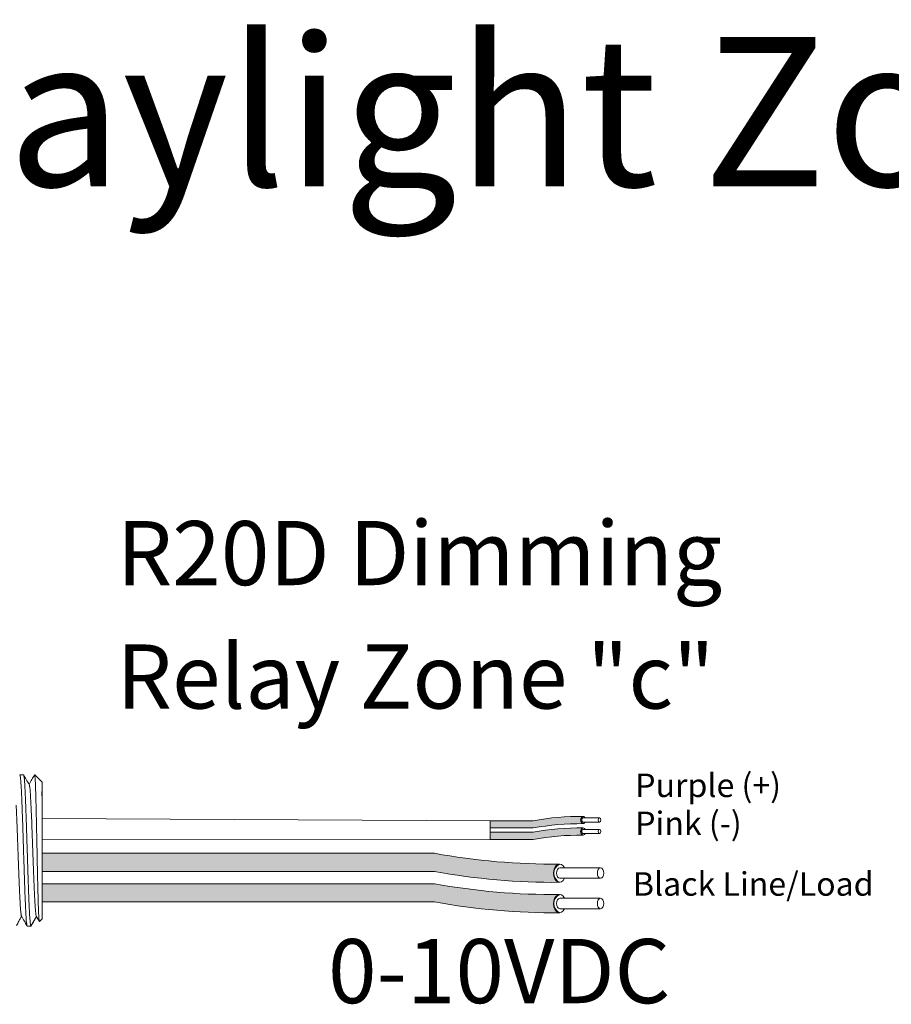
# Model space of a CAD drawing. Units: inches. Extents: x 48 to 467, y 148 to 1128.
# Drawn here: x 72 to 77, y 1118 to 1124 of the extents above; entities that cross this region are included whole.
import ezdxf

# ---------------------------------------------------------------- set-up
doc = ezdxf.new("R2010")
doc.units = ezdxf.units.IN
doc.header["$MEASUREMENT"] = 0
for name, color, linetype in [('1', 7, 'Continuous'), ('Rev B', 7, 'Continuous'), ('Title block', 7, 'Continuous'), ('TXT', 7, 'Continuous')]:
    doc.layers.add(name, color=color, linetype=linetype)
doc.styles.add('SIMPLEX', font='SIMPLEX')

msp = doc.modelspace()

# ---------------------------------------------------------------- hatches: boundary and pattern name
at = {"layer": '1', "lineweight": 5}
h = msp.add_hatch(color=202, dxfattribs=at)
edge = h.paths.add_edge_path()
edge.add_arc((75.44225294387297, 1117.496069070311), 1.498923082870798, 89.54714828220409, 100.36493733332833, ccw=False)
edge.add_arc((75.46432563586018, 1119.015390835723), 0.02286008248750548, 116.57165641683491, 243.4283435831651, ccw=False)
edge.add_arc((75.44225294387297, 1117.536960071611), 1.498923082870798, 89.5471482822041, 100.36493733333)
edge.add_line((75.17257089065231, 1119.011423363299), (74.9322997076481, 1119.011423363299))
edge.add_line((74.9322997076481, 1119.011423363299), (74.9322997076481, 1118.970532361998))
edge.add_line((74.9322997076481, 1118.970532361998), (75.17257089065237, 1118.970532361998))
h = msp.add_hatch(color=211, dxfattribs=at)
edge = h.paths.add_edge_path()
edge.add_arc((75.44225294387297, 1117.431505754814), 1.498923082870798, 89.54714828220631, 100.36493733332588, ccw=False)
edge.add_arc((75.46432563586018, 1118.950827520226), 0.02286008248750548, 116.57165641683491, 243.4283435830059, ccw=False)
edge.add_arc((75.44225294387297, 1117.472396756114), 1.498923082870798, 89.5471482822041, 100.3649373333238)
edge.add_line((75.17257089065248, 1118.946860047802), (74.9322997076481, 1118.946860047802))
edge.add_line((74.9322997076481, 1118.946860047802), (74.9322997076481, 1118.905969046501))
edge.add_line((74.9322997076481, 1118.905969046501), (75.17257089065242, 1118.905969046501))
at = {"layer": '1', "lineweight": 15}
h = msp.add_hatch(color=250, dxfattribs=at)
edge = h.paths.add_edge_path()
edge.add_line((72.41167897507376, 1118.828253944514), (74.6178333189684, 1118.828253944514))
edge.add_arc((75.29203845202005, 1122.514412173733), 3.747307707176994, 259.6350626666696, 270.4528517178011)
edge.add_arc((75.34683331700188, 1118.716107760202), 0.05697820561534116, 116.2237231816215, 243.7762768183785)
edge.add_arc((75.29203845202005, 1122.412184670481), 3.747307707176994, 259.63506266667207, 270.45285171780114, ccw=False)
edge.add_line((74.61783331896856, 1118.726026441263), (72.41167897507376, 1118.726026441263))
edge.add_line((72.41167897507376, 1118.726026441263), (72.41167897507376, 1118.828253944514))
h.paths.add_polyline_path([(72.41167897507376, 1118.771175213967), (72.41167897507376, 1118.861099619269)])
h.paths.add_polyline_path([(72.41167897507376, 1118.749566736524), (72.41167897507376, 1118.749566736524)])
h.paths.add_polyline_path([(72.41167897507376, 1118.749852392095), (72.41167897507376, 1118.749852392095)])
h = msp.add_hatch(color=250, dxfattribs=at)
edge = h.paths.add_edge_path()
edge.add_arc((75.29203845202005, 1122.343438949362), 3.747307707176994, 259.6350626666723, 270.45285171780114, ccw=False)
edge.add_line((74.61783331896856, 1118.657280720143), (72.41167897507376, 1118.657280720143))
edge.add_line((72.41167897507376, 1118.657280720143), (72.41167897507376, 1118.555053216892))
edge.add_line((72.41167897507376, 1118.555053216892), (74.6178333189684, 1118.555053216892))
edge.add_arc((75.29203845202005, 1122.24121144611), 3.747307707176994, 259.6350626666696, 270.4528517178011)
edge.add_arc((75.34683331700188, 1118.545134535831), 0.05697820561534116, 116.2237231816215, 243.7762768183785, ccw=False)

# ---------------------------------------------------------------- linework, layer by layer
at = {"lineweight": 5}
for p, q in [((72.30710420230957, 1119.26958253686), (72.28634901006671, 1119.26958253686)), ((72.41167897507376, 1119.227872241603), (72.36996867981634, 1119.26958253686)), ((72.36996867981634, 1119.269531629862), (72.36996867981634, 1119.26958253686)), ((72.41167897507376, 1119.227872241603), (72.36996867981634, 1119.26958253686)), ((72.36996867981634, 1119.269531629862), (72.36996867981634, 1119.26958253686)), ((72.41167897507376, 1119.174337916984), (72.41221184877918, 1119.223447517435)), ((72.41167897507376, 1119.174337916984), (72.41221184877918, 1119.223447517435)), ((72.41167897507376, 1119.174337916984), (72.41221184877918, 1119.223447517435)), ((72.41167897507376, 1119.174337916984), (72.41221184877918, 1119.223447517435)), ((72.41186975826213, 1119.125079009483), (72.41102323615019, 1119.17524767845)), ((72.41186975826213, 1119.125079009483), (72.41102323615019, 1119.17524767845)), ((72.41186975826213, 1119.125079009483), (72.41102323615019, 1119.17524767845)), ((72.41186975826213, 1119.125079009483), (72.41102323615019, 1119.17524767845)), ((72.41204811663454, 1119.056331340626), (72.41167897507376, 1119.115753133136)), ((72.41204811663454, 1119.056331340626), (72.41167897507376, 1119.115753133136)), ((72.41204811663454, 1119.056331340626), (72.41167897507376, 1119.115753133136)), ((72.41204811663454, 1119.056331340626), (72.41167897507376, 1119.115753133136)), ((72.41167897507376, 1118.865815869839), (72.41215113237126, 1118.942745417097)), ((72.41167897507376, 1118.865815869839), (72.41215113237126, 1118.942745417097)), ((72.41167897507376, 1118.865815869839), (72.41215113237126, 1118.942745417097)), ((72.41167897507376, 1118.865815869839), (72.41215113237126, 1118.942745417097)), ((72.41167897507376, 1118.771175213967), (72.41167897507376, 1118.861099619269)), ((72.41167897507376, 1118.771175213967), (72.41167897507376, 1118.861099619269)), ((72.41167897507376, 1118.771175213967), (72.41167897507376, 1118.861099619269)), ((72.41167897507376, 1118.771175213967), (72.41167897507376, 1118.861099619269)), ((72.41167897507376, 1118.749852392095), (72.41167897507376, 1118.749852392095)), ((72.41167897507376, 1118.749852392095), (72.41167897507376, 1118.749852392095)), ((72.41167897507376, 1118.749852392095), (72.41167897507376, 1118.749852392095)), ((72.41167897507376, 1118.749852392095), (72.41167897507376, 1118.749852392095)), ((72.41167897507376, 1118.749566736524), (72.41167897507376, 1118.749566736524)), ((72.41167897507376, 1118.749566736524), (72.41167897507376, 1118.656848688172)), ((72.41167897507376, 1118.749566736524), (72.41167897507376, 1118.749566736524)), ((72.41167897507376, 1118.749566736524), (72.41167897507376, 1118.656848688172)), ((72.41167897507376, 1118.749566736524), (72.41167897507376, 1118.749566736524)), ((72.41167897507376, 1118.749566736524), (72.41167897507376, 1118.656848688172)), ((72.41167897507376, 1118.749566736524), (72.41167897507376, 1118.749566736524)), ((72.41167897507376, 1118.749566736524), (72.41167897507376, 1118.656848688172)), ((72.41167897507376, 1118.565967115553), (72.41167897507376, 1118.65325664342)), ((72.41167897507376, 1118.565967115553), (72.41167897507376, 1118.65325664342)), ((72.41167897507376, 1118.565967115553), (72.41167897507376, 1118.65325664342)), ((72.41167897507376, 1118.565967115553), (72.41167897507376, 1118.65325664342)), ((72.41167897507376, 1118.469168177797), (72.41167897507376, 1118.559223887657)), ((72.41167897507376, 1118.469168177797), (72.41167897507376, 1118.559223887657)), ((72.41167897507376, 1118.469168177797), (72.41167897507376, 1118.559223887657)), ((72.41167897507376, 1118.469168177797), (72.41167897507376, 1118.559223887657)), ((72.38007288472318, 1118.473016860468), (72.3488144629473, 1118.418692513611)), ((72.38007288472318, 1118.473016860468), (72.3488144629473, 1118.418692513611)), ((72.36996867981634, 1118.455456194504), (72.38007288472318, 1118.47301636495)), ((72.36996867981634, 1118.455456194504), (72.38007288472318, 1118.47301636495)), ((72.37846773800425, 1118.475816145078), (72.39512108358599, 1118.44718092448)), ((72.37846773800425, 1118.475816145078), (72.39512108358599, 1118.44718092448)), ((72.38007288472318, 1118.47301636495), (72.38007288472318, 1118.473016860468)), ((72.38007288472318, 1118.47301636495), (72.38007288472318, 1118.473016860468)), ((72.39627257586983, 1118.444996409664), (72.41167897507376, 1118.460402808868)), ((72.39627257586983, 1118.444996409664), (72.41167897507376, 1118.460402808868)), ((72.3280593053239, 1118.418692513611), (72.34881449756688, 1118.418692513611))]:
    msp.add_line(p, q, dxfattribs=at)
at = {"color": 7, "linetype": 'Continuous', "lineweight": 5}
msp.add_line((72.41167897507376, 1119.227872241603), (72.41167897507376, 1118.460402808868), dxfattribs=at)
msp.add_line((72.41167897507376, 1119.227872241603), (72.41167897507376, 1118.460402808868), dxfattribs=at)
msp.add_line((72.41167897507376, 1119.227872241603), (72.41167897507376, 1118.460402808868), dxfattribs=at)
msp.add_line((72.41167897507376, 1119.227872241603), (72.41167897507376, 1118.460402808868), dxfattribs=at)
msp.add_line((72.41167897507376, 1119.227872241603), (72.41167897507376, 1118.460402808868), dxfattribs=at)
msp.add_line((72.41167897507376, 1119.227872241603), (72.41167897507376, 1118.460402808868), dxfattribs=at)
at = {"color": 250, "lineweight": 5}
msp.add_line((72.41167897507376, 1118.998149391422), (72.41167897507376, 1119.051498097552), dxfattribs=at)
msp.add_line((72.41167897507376, 1118.998149391422), (72.41167897507376, 1119.051498097552), dxfattribs=at)
msp.add_line((72.41167897507376, 1118.998149391422), (72.41167897507376, 1119.051498097552), dxfattribs=at)
msp.add_line((72.41167897507376, 1118.998149391422), (72.41167897507376, 1119.051498097552), dxfattribs=at)
at = {"color": 7, "lineweight": 5}
msp.add_line((72.41168579632313, 1118.996788218383), (72.41168579632313, 1118.948334614621), dxfattribs=at)
msp.add_line((72.41168579632313, 1118.996788218383), (72.41168579632313, 1118.948334614621), dxfattribs=at)
at = {"lineweight": 5, "flags": 128}
msp.add_lwpolyline([(72.38007288472318, 1118.47301636495), (72.3843550748552, 1118.465609571344), (72.3879873067201, 1118.45932700492), (72.39096516820291, 1118.454176296993), (72.39328504218668, 1118.450163704107), (72.3949441108075, 1118.447294100194), (72.39557892490052, 1118.446196107954)], dxfattribs=at)
msp.add_lwpolyline([(72.38007288472318, 1118.47301636495), (72.3843550748552, 1118.465609571344), (72.3879873067201, 1118.45932700492), (72.39096516820291, 1118.454176296993), (72.39328504218668, 1118.450163704107), (72.3949441108075, 1118.447294100194), (72.39557892490052, 1118.446196107954)], dxfattribs=at)
at = {"lineweight": 5}
msp.add_ellipse((72.59361703113075, 1118.844137525236), major_axis=(-0.2447984658017243, -0.4254378820714922), ratio=1.148700000000001e-06, start_param=0, end_param=0.418769589492953, dxfattribs=at)
msp.add_ellipse((72.59361703113075, 1118.844137525236), major_axis=(-0.2447984658017243, -0.4254378820714922), ratio=1.148700000000001e-06, start_param=0, end_param=0.418769589492953, dxfattribs=at)
at = {"color": 253, "linetype": 'Continuous', "lineweight": 5}
for points, knots in [([(72.32805930535892, 1118.418692568499), (72.32805929383619, 1118.418692550208), (72.3276372967124, 1118.418022670296), (72.32679614109304, 1118.420355968767), (72.32548523493199, 1118.426052541203), (72.32415565023132, 1118.436354922113), (72.3228209265933, 1118.450511210729), (72.32150216389482, 1118.468471271096), (72.32021487056488, 1118.489898537126), (72.31896660068765, 1118.514639864039), (72.317670182131, 1118.542601505337), (72.31634734999648, 1118.573675703123), (72.31501171930495, 1118.607479380966), (72.31368517197302, 1118.643522923856), (72.31238129711005, 1118.681263105924), (72.31112773484722, 1118.720384990668), (72.30985122705272, 1118.760724885059), (72.30853682922202, 1118.802126493324), (72.30720412316225, 1118.844138657579), (72.30587141710248, 1118.886150810787), (72.3045570192719, 1118.927552386212), (72.3032805114774, 1118.96789222679), (72.30202694921422, 1119.007014037086), (72.30072307435216, 1119.044754124975), (72.29939652701682, 1119.080797551469), (72.29806089633837, 1119.114601102594), (72.2967380641553, 1119.145675126217), (72.29544164577749, 1119.173636692834), (72.29419337523905, 1119.198377511123), (72.29290608439783, 1119.219805834609), (72.29158731230336, 1119.237760985391), (72.2902526239152, 1119.251934726852), (72.28892290794442, 1119.262171112692), (72.28761248708884, 1119.268110647731), (72.2865422012917, 1119.270313805593), (72.28588997761051, 1119.268964473388), (72.28566014647959, 1119.268488994568)], [0, 0, 0, 0, 8.311332711e-07, 0.0304388246075269, 0.0612026520070809, 0.092147166862718, 0.1231220030101461, 0.1539759093995244, 0.1845611487787433, 0.2149041338126954, 0.2455546140179892, 0.276444699995536, 0.3074256075388083, 0.338345908102023, 0.3690559403276368, 0.399430606577697, 0.4299449904074933, 0.4607567943275649, 0.4917194948249924, 0.5226821953224191, 0.5534939992424907, 0.584008383072287, 0.6143830493223471, 0.6450930815479609, 0.6760133821111755, 0.7069942896544478, 0.7378843756319957, 0.7685348558372885, 0.7988778408712408, 0.8294630802504597, 0.8603169866398381, 0.8912918227872663, 0.9222363376429034, 0.9530001650424574, 0.983438158516714, 1, 1, 1, 1]), ([(72.34881446296868, 1118.418692513628), (72.3479880293421, 1118.418692586406), (72.34712256327077, 1118.421362763676), (72.34535978240785, 1118.432233271277), (72.34446277912878, 1118.440434014888), (72.34268961222324, 1118.461921034197), (72.34181377332425, 1118.47520180688), (72.34055221664721, 1118.498176919533), (72.34014261517996, 1118.506319027518), (72.33929491364313, 1118.523825268957), (72.33886297932759, 1118.533154807844), (72.33755171420648, 1118.56272012043), (72.3366568529757, 1118.584546439157), (72.33487742190778, 1118.631227871909), (72.33399318487477, 1118.656073768431), (72.3327122982771, 1118.694454964463), (72.33229826348543, 1118.70737610746), (72.33146431994692, 1118.733661806696), (72.33103818702773, 1118.7470934117), (72.3297406902218, 1118.787990186873), (72.32885009592235, 1118.816061489237), (72.32706857143694, 1118.87221466611), (72.32617797677244, 1118.900285965069), (72.32488047892275, 1118.941182729686), (72.32445434557394, 1118.954614330257), (72.32362040103294, 1118.980900018674), (72.3232063671536, 1118.99382114001), (72.3219254817908, 1119.032202282038), (72.32104124526495, 1119.057048139557), (72.31926181448398, 1119.10372948882), (72.31836695303309, 1119.125555763049), (72.31705568706707, 1119.155121004528), (72.31662375238534, 1119.16445051898), (72.31577604996369, 1119.181956710019), (72.31536644819221, 1119.190098790534), (72.31410489293205, 1119.213073803748), (72.313229054678, 1119.226354508934), (72.31145588834443, 1119.247841391233), (72.31055888499168, 1119.25604206531), (72.30879610327634, 1119.266912431592), (72.30793063642705, 1119.269582537046), (72.30710420174182, 1119.269582536876)], [0, 0, 0, 0, 0.0625, 0.0625, 0.125, 0.125, 0.1875000000000001, 0.1875000000000001, 0.2187500000000001, 0.2187500000000001, 0.2500000000000001, 0.2500000000000001, 0.3125000000000001, 0.3125000000000001, 0.3750000000000001, 0.3750000000000001, 0.4062500000000001, 0.4062500000000001, 0.4375000000000001, 0.4375000000000001, 0.5000000000000001, 0.5000000000000001, 0.5625000000000001, 0.5625000000000001, 0.5937500000000001, 0.5937500000000001, 0.6250000000000001, 0.6250000000000001, 0.6875000000000001, 0.6875000000000001, 0.7500000000000002, 0.7500000000000002, 0.7812500000000001, 0.7812500000000001, 0.8125, 0.8125, 0.875, 0.875, 0.9375, 0.9375, 1, 1, 1, 1]), ([(72.39627257590007, 1118.444996409706), (72.39572018166871, 1118.444444087498), (72.39516028969535, 1118.446617015571), (72.3943100724332, 1118.453798557674), (72.39402491838291, 1118.45685114915), (72.39345104190431, 1118.46430668413), (72.39316202057262, 1118.468723893659), (72.3923090447015, 1118.483713742528), (72.39175251319398, 1118.496081058785), (72.39093540947749, 1118.518182977279), (72.39066335737596, 1118.526193047609), (72.390109900575, 1118.543184218013), (72.38983199811287, 1118.552140921189), (72.38899494971827, 1118.580357639403), (72.38843251185608, 1118.60095102521), (72.38758206147304, 1118.634608333478), (72.38730045853333, 1118.646174820705), (72.38674586273294, 1118.669777819983), (72.38647205690245, 1118.681846460483), (72.38593129489982, 1118.706513318754), (72.38566712375837, 1118.719112717852), (72.3851272865237, 1118.744844112568), (72.38485108681948, 1118.758035181447), (72.38402404881299, 1118.797614947717), (72.38347052414906, 1118.824211750726), (72.38263714680102, 1118.86441846304), (72.38235824071808, 1118.877901611592), (72.38180182016765, 1118.904855027503), (72.38152768142572, 1118.91816163848), (72.3807169945078, 1118.957587826806), (72.38020122124612, 1118.983216131271), (72.37939030443283, 1119.020672971857), (72.37911513821723, 1119.033007826806), (72.37856775970613, 1119.05681589613), (72.3780204378254, 1119.079899557786), (72.37747326233534, 1119.101559026812), (72.37692614856655, 1119.122498810504), (72.37665159439655, 1119.132645281531), (72.37583500637356, 1119.161713437331), (72.37531769011775, 1119.178981928598), (72.37453257714753, 1119.201861108299), (72.37426715804986, 1119.208981746461), (72.37372876694974, 1119.222186364765), (72.37345560724907, 1119.228265938014), (72.37264220353461, 1119.244556218594), (72.37210221311238, 1119.252986936921), (72.37102668400985, 1119.265019011226), (72.37048918597156, 1119.268592112472), (72.36996867982145, 1119.269531629845)], [0, 0, 0, 0, 0.0625, 0.0625, 0.0937500000000001, 0.0937500000000001, 0.1250000000000001, 0.1250000000000001, 0.1875, 0.1875, 0.21875, 0.21875, 0.2499999999999999, 0.2499999999999999, 0.3124999999999999, 0.3124999999999999, 0.3437499999999999, 0.3437499999999999, 0.3749999999999999, 0.3749999999999999, 0.4062499999999999, 0.4062499999999999, 0.4374999999999999, 0.4374999999999999, 0.5, 0.5, 0.53125, 0.53125, 0.5625, 0.5625, 0.6250000000000001, 0.6250000000000001, 0.6562500000000001, 0.6562500000000001, 0.6875000000000001, 0.7187500000000001, 0.7187500000000001, 0.7500000000000001, 0.7500000000000001, 0.8125000000000002, 0.8125000000000002, 0.8437500000000002, 0.8437500000000002, 0.8750000000000002, 0.8750000000000002, 0.9375000000000002, 0.9375000000000002, 1, 1, 1, 1]), ([(72.39627257590007, 1118.444996409706), (72.39572018166871, 1118.444444087498), (72.39516028969535, 1118.446617015571), (72.3943100724332, 1118.453798557674), (72.39402491838291, 1118.45685114915), (72.39345104190431, 1118.46430668413), (72.39316202057262, 1118.468723893659), (72.3923090447015, 1118.483713742528), (72.39175251319398, 1118.496081058785), (72.39093540947749, 1118.518182977279), (72.39066335737596, 1118.526193047609), (72.390109900575, 1118.543184218013), (72.38983199811287, 1118.552140921189), (72.38899494971827, 1118.580357639403), (72.38843251185608, 1118.60095102521), (72.38758206147304, 1118.634608333478), (72.38730045853333, 1118.646174820705), (72.38674586273294, 1118.669777819983), (72.38647205690245, 1118.681846460483), (72.38593129489982, 1118.706513318754), (72.38566712375837, 1118.719112717852), (72.3851272865237, 1118.744844112568), (72.38485108681948, 1118.758035181447), (72.38402404881299, 1118.797614947717), (72.38347052414906, 1118.824211750726), (72.38263714680102, 1118.86441846304), (72.38235824071808, 1118.877901611592), (72.38180182016765, 1118.904855027503), (72.38152768142572, 1118.91816163848), (72.3807169945078, 1118.957587826806), (72.38020122124612, 1118.983216131271), (72.37939030443283, 1119.020672971857), (72.37911513821723, 1119.033007826806), (72.37856775970613, 1119.05681589613), (72.3780204378254, 1119.079899557786), (72.37747326233534, 1119.101559026812), (72.37692614856655, 1119.122498810504), (72.37665159439655, 1119.132645281531), (72.37583500637356, 1119.161713437331), (72.37531769011775, 1119.178981928598), (72.37453257714753, 1119.201861108299), (72.37426715804986, 1119.208981746461), (72.37372876694974, 1119.222186364765), (72.37345560724907, 1119.228265938014), (72.37264220353461, 1119.244556218594), (72.37210221311238, 1119.252986936921), (72.37102668400985, 1119.265019011226), (72.37048918597156, 1119.268592112472), (72.36996867982145, 1119.269531629845)], [0, 0, 0, 0, 0.0625, 0.0625, 0.0937500000000001, 0.0937500000000001, 0.1250000000000001, 0.1250000000000001, 0.1875, 0.1875, 0.21875, 0.21875, 0.2499999999999999, 0.2499999999999999, 0.3124999999999999, 0.3124999999999999, 0.3437499999999999, 0.3437499999999999, 0.3749999999999999, 0.3749999999999999, 0.4062499999999999, 0.4062499999999999, 0.4374999999999999, 0.4374999999999999, 0.5, 0.5, 0.53125, 0.53125, 0.5625, 0.5625, 0.6250000000000001, 0.6250000000000001, 0.6562500000000001, 0.6562500000000001, 0.6875000000000001, 0.7187500000000001, 0.7187500000000001, 0.7500000000000001, 0.7500000000000001, 0.8125000000000002, 0.8125000000000002, 0.8437500000000002, 0.8437500000000002, 0.8750000000000002, 0.8750000000000002, 0.9375000000000002, 0.9375000000000002, 1, 1, 1, 1]), ([(72.37846721711901, 1118.476028473729), (72.37801964793812, 1118.477831657071), (72.37707039828001, 1118.481656029357), (72.37559582868096, 1118.493185532129), (72.3740786181429, 1118.509145583066), (72.372589648126, 1118.52932756872), (72.37116180848284, 1118.553322460897), (72.36968426966223, 1118.580995541447), (72.36817024685888, 1118.612177501798), (72.36664488118845, 1118.646393077713), (72.36513544068316, 1118.682985563435), (72.36367144870928, 1118.721361413952), (72.36223676604823, 1118.761217030569), (72.36073909970628, 1118.80228661322), (72.35921773713619, 1118.844138513427), (72.35769637456337, 1118.885990401408), (72.35619870822961, 1118.927059945728), (72.35476402553923, 1118.966915505086), (72.35330003367517, 1119.005291256933), (72.3517905927547, 1119.041883689594), (72.35026522864155, 1119.07609893316), (72.3487512000537, 1119.107281500576), (72.34727368256131, 1119.134951631152), (72.3458457638477, 1119.158956669048), (72.34435709234708, 1119.179099479428), (72.34283875630922, 1119.19520629846), (72.34131597217834, 1119.206596366904), (72.34008001052075, 1119.21293282425), (72.33937438302996, 1119.213750831708), (72.33915612629414, 1119.214003848548)], [0, 0, 0, 0, 0.0341033384245827, 0.0723297843515727, 0.1105073699602377, 0.1483943993164591, 0.1858645312900218, 0.2236652550847159, 0.2618038423699139, 0.3000400753875535, 0.3381300267802069, 0.3758353159657475, 0.4133490473321329, 0.451313124601536, 0.4895200113857678, 0.5277268981699996, 0.5656909754394027, 0.6032047068057881, 0.6409099959913286, 0.6789999473839821, 0.7172361804016217, 0.7553747676868197, 0.7931754914815138, 0.8306456234550765, 0.8685326528112979, 0.9067102384199628, 0.9449366843469528, 0.9829684363237078, 1, 1, 1, 1]), ([(72.37846721711901, 1118.476028473729), (72.37801964793812, 1118.477831657071), (72.37707039828001, 1118.481656029357), (72.37559582868096, 1118.493185532129), (72.3740786181429, 1118.509145583066), (72.372589648126, 1118.52932756872), (72.37116180848284, 1118.553322460897), (72.36968426966223, 1118.580995541447), (72.36817024685888, 1118.612177501798), (72.36664488118845, 1118.646393077713), (72.36513544068316, 1118.682985563435), (72.36367144870928, 1118.721361413952), (72.36223676604823, 1118.761217030569), (72.36073909970628, 1118.80228661322), (72.35921773713619, 1118.844138513427), (72.35769637456337, 1118.885990401408), (72.35619870822961, 1118.927059945728), (72.35476402553923, 1118.966915505086), (72.35330003367517, 1119.005291256933), (72.3517905927547, 1119.041883689594), (72.35026522864155, 1119.07609893316), (72.3487512000537, 1119.107281500576), (72.34727368256131, 1119.134951631152), (72.3458457638477, 1119.158956669048), (72.34435709234708, 1119.179099479428), (72.34283875630922, 1119.19520629846), (72.34131597217834, 1119.206596366904), (72.34008001052075, 1119.21293282425), (72.33937438302996, 1119.213750831708), (72.33915612629414, 1119.214003848548)], [0, 0, 0, 0, 0.0341033384245827, 0.0723297843515727, 0.1105073699602377, 0.1483943993164591, 0.1858645312900218, 0.2236652550847159, 0.2618038423699139, 0.3000400753875535, 0.3381300267802069, 0.3758353159657475, 0.4133490473321329, 0.451313124601536, 0.4895200113857678, 0.5277268981699996, 0.5656909754394027, 0.6032047068057881, 0.6409099959913286, 0.6789999473839821, 0.7172361804016217, 0.7553747676868197, 0.7931754914815138, 0.8306456234550765, 0.8685326528112979, 0.9067102384199628, 0.9449366843469528, 0.9829684363237078, 1, 1, 1, 1]), ([(72.2950466266044, 1118.476028473729), (72.29459905742351, 1118.477831657071), (72.2936498077654, 1118.481656029357), (72.29217523816624, 1118.493185532129), (72.2906580276283, 1118.509145583066), (72.28916905761139, 1118.52932756872), (72.28774121796823, 1118.553322460897), (72.28626367914762, 1118.580995541447), (72.28474965634405, 1118.612177501798), (72.28322429067384, 1118.646393077713), (72.28171485016856, 1118.682985563435), (72.28025085819456, 1118.721361413952), (72.2788161755335, 1118.761217030569), (72.27731850919167, 1118.80228661322), (72.27579714662147, 1118.844138513427), (72.27427578404877, 1118.885990401408), (72.27277811771489, 1118.927059945728), (72.27134343502462, 1118.966915505086), (72.26987944316056, 1119.005291256933), (72.26837000223986, 1119.041883689594), (72.26697468557944, 1119.073181855706), (72.26609076501461, 1119.091595027867), (72.26571620805692, 1119.099139904814)], [0, 0, 0, 0, 0.0341033384245824, 0.0723297843515723, 0.1105073699602372, 0.1483943993164584, 0.1858645312900211, 0.223665255084716, 0.2618038423699138, 0.3000400753875532, 0.3381300267802066, 0.375835315965747, 0.4133490473321322, 0.4513131246015351, 0.4895200113857676, 0.5277268981699993, 0.565690975439402, 0.6032047068057874, 0.6409099959913277, 0.678999947383981, 0.7172361804016204, 0.745615883341725, 0.745615883341725, 0.745615883341725, 0.745615883341725])]:
    msp.add_open_spline(points, degree=3, knots=knots, dxfattribs=at)
at = {"lineweight": 5}
for points, knots in [([(72.33915098542798, 1119.214571348816), (72.33354378446734, 1119.224298689511), (72.32316167285398, 1119.242309518353), (72.31278234374872, 1119.260321932444), (72.30800871281906, 1119.268606149676)], [0, 0, 0, 0, 0.5400829011914209, 1, 1, 1, 1]), ([(72.36886765934537, 1119.268612363007), (72.3640713923445, 1119.260328107347), (72.35390504136035, 1119.242768482193), (72.34373599716514, 1119.225210398428), (72.33836449057014, 1119.215935843128)], [0, 0, 0, 0, 0.4717786163822446, 1, 1, 1, 1]), ([(72.36886765934537, 1119.268612363007), (72.3640713923445, 1119.260328107347), (72.35390504136035, 1119.242768482193), (72.34373599716514, 1119.225210398428), (72.33836449057014, 1119.215935843128)], [0, 0, 0, 0, 0.4717786163822446, 1, 1, 1, 1]), ([(72.36996867982145, 1119.269531629845), (72.36990239932868, 1119.269562587584), (72.36960956087523, 1119.269699364124), (72.36931140716592, 1119.269016951348), (72.36908073699419, 1119.268488994568)], [0, 0, 0, 0, 0.2263380783045506, 1, 1, 1, 1]), ([(72.36996867982145, 1119.269531629845), (72.36990239932868, 1119.269562587584), (72.36960956087523, 1119.269699364124), (72.36931140716592, 1119.269016951348), (72.36908073699419, 1119.268488994568)], [0, 0, 0, 0, 0.2263380783045506, 1, 1, 1, 1]), ([(72.26711157426212, 1118.422000014412), (72.27189696105711, 1118.430271598086), (72.28174459633146, 1118.447293323319), (72.29159276484324, 1118.464305655431), (72.29665528743726, 1118.473050968389)], [0, 0, 0, 0, 0.4859427326075871, 1, 1, 1, 1]), ([(72.29504714747134, 1118.475816145058), (72.3006708329358, 1118.466147335047), (72.31110314892908, 1118.448211040076), (72.32153490747146, 1118.430264892552), (72.32634328105098, 1118.421992866196)], [0, 0, 0, 0, 0.5390639497625641, 1, 1, 1, 1])]:
    msp.add_open_spline(points, degree=3, knots=knots, dxfattribs=at)
at = {"layer": '1', "color": 0, "lineweight": 9}
for p, q in [((74.9322997076481, 1119.011423363299), (72.41167897507376, 1119.024823744487)), ((74.9322997076481, 1118.905969046501), (72.41191505372251, 1118.904280643468))]:
    msp.add_line(p, q, dxfattribs=at)
at = {"layer": '1', "color": 0, "lineweight": 5}
for p, q in [((74.9322997076481, 1119.011423363299), (74.9322997076481, 1118.970532361998)), ((74.9322997076481, 1119.011423363299), (74.9322997076481, 1118.970532361998)), ((74.9322997076481, 1118.946860047802), (74.9322997076481, 1118.905969046501)), ((74.9322997076481, 1118.946860047802), (74.9322997076481, 1118.905969046501)), ((74.9322997076481, 1118.905969046501), (74.9322997076481, 1118.905969046501)), ((72.41167897507376, 1118.828253944514), (72.41167897507376, 1118.726026441263)), ((72.41167897507376, 1118.828253944514), (72.41167897507376, 1118.726026441263)), ((72.41167897507376, 1118.828253944514), (72.41167897507376, 1118.726026441263)), ((72.41167897507376, 1118.657280720143), (72.41167897507376, 1118.555053216892)), ((72.41167897507376, 1118.656848688172), (72.41167897507376, 1118.555053216892)), ((72.41167897507376, 1118.656848688172), (72.41167897507376, 1118.65325664342)), ((72.41167897507376, 1118.65325664342), (72.41167897507376, 1118.555053216892)), ((72.41167897507376, 1118.559223887657), (72.41167897507376, 1118.559223887657)), ((72.41167897507376, 1118.559223887657), (72.41167897507376, 1118.555053216892))]:
    msp.add_line(p, q, dxfattribs=at)
for centre, radius, start, end in [((75.46432563586018, 1119.015390835723), 0.02286008248750548, 116.5716564168349, 243.4283435831651), ((75.46432563586018, 1118.950827520226), 0.02286008248750548, 116.5716564168349, 243.4283435830695), ((75.34683331700188, 1118.716107760202), 0.05697820561534116, 116.2237231816978, 243.7762768184929), ((75.34683331700188, 1118.545134535831), 0.05697820561534116, 116.2237231815071, 243.7762768183021)]:
    msp.add_arc(centre, radius, start, end, dxfattribs=at)
at = {"layer": 'Rev B', "linetype": 'Continuous', "lineweight": 5}
msp.add_line((74.9322997076481, 1119.011423363299), (74.9322997076481, 1118.905969046501), dxfattribs=at)
at = {"layer": 'TXT', "lineweight": 5}
for p, q in [((74.9322997076481, 1119.011423363299), (75.17257089065231, 1119.011423363299)), ((74.9322997076481, 1118.970532361998), (75.17257089065237, 1118.970532361998)), ((74.9322997076481, 1118.946860047802), (75.17257089065248, 1118.946860047802)), ((74.9322997076481, 1118.905969046501), (75.17257089065242, 1118.905969046501)), ((75.32257851190343, 1118.746029750457), (75.55251924320055, 1118.746029750457)), ((75.32257851190343, 1118.687834874017), (75.55251924320055, 1118.687834874017)), ((75.32257851190343, 1118.575056526086), (75.55251924320055, 1118.575056526086)), ((75.32257851190343, 1118.516861649646), (75.55251924320055, 1118.516861649646))]:
    msp.add_line(p, q, dxfattribs=at)
at = {"layer": 'TXT', "lineweight": 0}
for p, q in [((75.4544689678263, 1119.027359631825), (75.54644526034508, 1119.027359631825)), ((75.4544689678263, 1119.004081681249), (75.54644526034508, 1119.004081681249)), ((75.4544689678263, 1118.962796316328), (75.54644526034508, 1118.962796316328)), ((75.4544689678263, 1118.939518365753), (75.54644526034508, 1118.939518365753))]:
    msp.add_line(p, q, dxfattribs=at)
at = {"layer": 'TXT', "lineweight": 15}
for p, q in [((72.41167897507376, 1118.828253944514), (74.6178333189684, 1118.828253944514)), ((72.41167897507376, 1118.726026441263), (74.61783331896856, 1118.726026441263)), ((72.41167897507376, 1118.657280720143), (74.61783331896856, 1118.657280720143)), ((72.41167897507376, 1118.555053216892), (74.6178333189684, 1118.555053216892))]:
    msp.add_line(p, q, dxfattribs=at)
at = {"layer": 'TXT', "lineweight": 5}
for centre, start, end in [((75.44225294387297, 1117.536960071611), 89.54714828220412, 100.3649373333293), ((75.44225294387297, 1117.496069070311), 89.54714828220412, 100.3649373333271), ((75.44225294387297, 1117.472396756114), 89.54714828220412, 100.3649373333229), ((75.44225294387297, 1117.431505754814), 89.5471482822063, 100.3649373333266)]:
    msp.add_arc(centre, 1.498923082870798, start, end, dxfattribs=at)
at = {"layer": 'TXT', "lineweight": 15}
for centre, start in [((75.29203845202005, 1122.514412173733), 259.6350626666701), ((75.29203845202005, 1122.412184670481), 259.6350626666726), ((75.29203845202005, 1122.343438949362), 259.6350626666726), ((75.29203845202005, 1122.24121144611), 259.6350626666688)]:
    msp.add_arc(centre, 3.747307707176994, start, 270.4528517178011, dxfattribs=at)
at = {"layer": 'TXT', "lineweight": 0}
for centre, major_axis, ratio, start_param, end_param in [((75.4540999390872, 1119.015390835723), (-5.007703385678232e-18, -0.02044550065032951), 0.6642133286143089, 2.196169671627624, 7.267857078810755), ((75.4544689678263, 1119.015720656537), (-2.850726766331196e-18, -0.01163897528787885), 0.617886178861725, 3.141592653589793, 6.283185307179586), ((75.4540999390872, 1118.950827520226), (-5.007703385678232e-18, -0.02044550065032951), 0.6642133286143089, 2.196169671627624, 7.267857078810755), ((75.4544689678263, 1118.95115734104), (-2.850726766331196e-18, -0.01163897528787885), 0.617886178861725, 3.141592653589793, 6.283185307179586)]:
    msp.add_ellipse(centre, major_axis=major_axis, ratio=ratio, start_param=start_param, end_param=end_param, dxfattribs=at)
for centre in [(75.54644526034508, 1119.015720656537), (75.54644526034508, 1118.95115734104)]:
    msp.add_ellipse(centre, major_axis=(-2.850726766331196e-18, -0.01163897528787885), ratio=0.617886178861725, dxfattribs=at)
at = {"layer": 'TXT', "lineweight": 5}
for centre, major_axis, ratio, start_param, end_param in [((75.32165594005596, 1118.716107760202), (-1.251925846419558e-17, -0.05111375162582377), 0.6642133286143089, 2.196169671620254, 7.267857078813534), ((75.32257851190343, 1118.716932312237), (-7.126816915827989e-18, -0.02909743821969712), 0.617886178861725, 3.141592653589793, 6.283185307179586), ((75.32165594005596, 1118.545134535831), (-1.251925846419558e-17, -0.05111375162582377), 0.6642133286143089, 2.196169671620254, 7.26785707880867), ((75.32257851190343, 1118.545959087866), (-7.126816915827989e-18, -0.02909743821969712), 0.617886178861725, 3.141592653589793, 6.283185307179586)]:
    msp.add_ellipse(centre, major_axis=major_axis, ratio=ratio, start_param=start_param, end_param=end_param, dxfattribs=at)
for centre in [(75.55251924320055, 1118.716932312237), (75.55251924320055, 1118.545959087866)]:
    msp.add_ellipse(centre, major_axis=(-7.126816915827989e-18, -0.02909743821969712), ratio=0.617886178861725, dxfattribs=at)

# ---------------------------------------------------------------- texts
at = {"linetype": 'Continuous', "lineweight": 9, "style": 'SIMPLEX'}
for s, p in [('Purple (+)', (75.74731058648047, 1119.144416010728)), ('Pink (-)', (75.74731058648047, 1118.930502642175)), ('Black Line/Load', (75.73445521577412, 1118.589700115421))]:
    msp.add_text(s, height=0.1323794853775092, dxfattribs=at).set_placement(p)
at = {"layer": 'Title block', "insert": (67.18294131444372, 1123.418575472421), "char_height": 0.8394797934390799, "width": 36.68259579986835, "attachment_point": 2}
msp.add_mtext('{\\fArial|b0|i0|c0|p34;(F0) Library, Lobby, 4-Zone, 2-Daylight Zone}', dxfattribs=at)
at = {"layer": 'TXT', "linetype": 'Continuous', "style": 'SIMPLEX'}
for s, p in [('R20D Dimming', (72.83122826782227, 1120.336018538803)), ('Relay Zone "c"', (72.82967734930816, 1119.642000222027)), ('0-10VDC', (74.01969866651376, 1117.985481586916))]:
    msp.add_text(s, height=0.3607, dxfattribs=at).set_placement(p)

doc.saveas('drawing.dxf')
